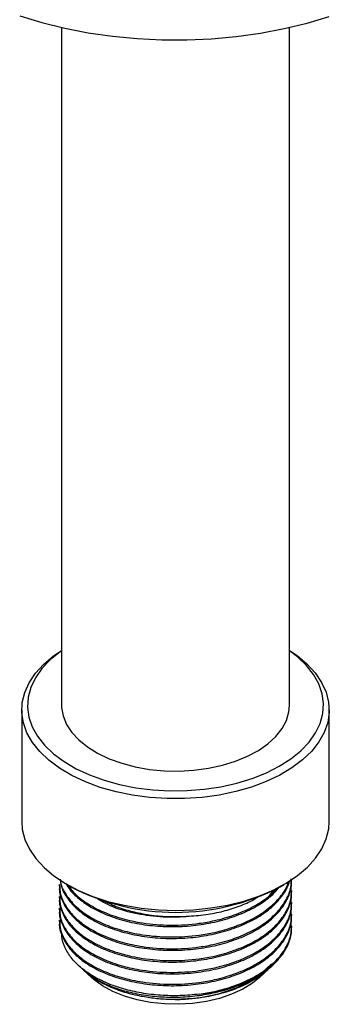
# Model space of a CAD drawing. Units: millimetres. Extents: x 5 to 995, y 5 to 995.
# Drawn here: x 185 to 212, y 737 to 823 of the extents above; entities that cross this region are included whole.
import ezdxf

# ---------------------------------------------------------------- set-up
doc = ezdxf.new("R2010")
doc.units = ezdxf.units.MM

msp = doc.modelspace()

# ---------------------------------------------------------------- linework, layer by layer
at = {"color": 7, "linetype": 'Continuous', "lineweight": 25}
for p, q in [((188.587, 822.648), (188.587, 763.131)), ((208.587, 763.131), (208.587, 822.648)), ((185.087, 762.723), (185.087, 752.924)), ((212.087, 752.924), (212.087, 762.723)), ((188.387, 747.388), (188.387, 747.259)), ((189.039, 747.414), (189.393, 747.21)), ((207.781, 747.21), (208.134, 747.414)), ((208.787, 747.777), (208.787, 747.819)), ((188.387, 746.351), (188.387, 746.222)), ((208.787, 746.74), (208.787, 746.87)), ((188.387, 745.314), (188.387, 745.185)), ((208.787, 745.703), (208.787, 745.833)), ((208.787, 744.666), (208.787, 744.796)), ((188.387, 744.277), (188.387, 744.148)), ((208.787, 743.629), (208.787, 743.759)), ((190.056, 740.304), (190.401, 739.985)), ((190.523, 739.873), (191.211, 739.238)), ((205.963, 739.238), (206.734, 739.949))]:
    msp.add_line(p, q, dxfattribs=at)
at = {"color": 7, "linetype": 'Continuous', "lineweight": 25, "flags": 128}
for points in [[(184.908, 823.664), (186.847, 823.08), (188.859, 822.587), (190.934, 822.188), (193.057, 821.885), (195.214, 821.681), (197.393, 821.576), (199.58, 821.571), (201.76, 821.667), (203.92, 821.862), (206.047, 822.156), (208.126, 822.547), (210.145, 823.031), (212.091, 823.607)], [(187.463, 758.307), (186.663, 759.068), (186.019, 759.877), (185.539, 760.722), (185.229, 761.594), (185.093, 762.48), (185.134, 763.37), (185.349, 764.251), (185.737, 765.112), (186.293, 765.942), (187.008, 766.73), (187.875, 767.466), (188.587, 767.958)], [(188.587, 767.926), (188.459, 767.836), (187.581, 767.125), (186.852, 766.361), (186.282, 765.552), (185.878, 764.711), (185.647, 763.849), (185.59, 762.977), (185.709, 762.107), (186.002, 761.251), (186.465, 760.42), (187.092, 759.626), (187.875, 758.879)], [(208.587, 767.958), (209.256, 767.498), (210.13, 766.764), (210.853, 765.978), (211.415, 765.15), (211.811, 764.29), (212.034, 763.41), (212.082, 762.52), (211.954, 761.633), (211.652, 760.761), (211.18, 759.914), (210.543, 759.104), (209.75, 758.34), (208.812, 757.634), (207.741, 756.995), (206.55, 756.43), (205.255, 755.947), (203.874, 755.552), (202.423, 755.251), (200.923, 755.047), (199.392, 754.943), (197.851, 754.941), (196.319, 755.04), (194.817, 755.24), (193.364, 755.536), (191.979, 755.927), (190.68, 756.406), (189.484, 756.968), (188.407, 757.604), (187.463, 758.307), (187.463, 758.307)], [(187.875, 758.879), (188.802, 758.19), (189.862, 757.568), (191.04, 757.021), (192.32, 756.556), (193.684, 756.181), (195.115, 755.899), (196.593, 755.715), (198.098, 755.632), (199.609, 755.65), (201.107, 755.769), (202.57, 755.987), (203.98, 756.303), (205.317, 756.71), (206.563, 757.205), (207.7, 757.779), (208.715, 758.426), (209.593, 759.137), (210.322, 759.901), (210.892, 760.71), (211.295, 761.551), (211.527, 762.413), (211.584, 763.285), (211.465, 764.155), (211.172, 765.011), (210.709, 765.842), (210.082, 766.636), (209.299, 767.383), (208.587, 767.926)], [(188.587, 763.131), (188.592, 762.95), (188.718, 762.198), (189.014, 761.463), (189.473, 760.756), (190.088, 760.089), (190.848, 759.475), (191.741, 758.923), (192.751, 758.443), (193.861, 758.043), (195.052, 757.731), (196.303, 757.511), (197.594, 757.387), (198.901, 757.361), (200.203, 757.434), (201.477, 757.605), (202.702, 757.87), (203.856, 758.225), (204.921, 758.664), (205.877, 759.179), (206.708, 759.762), (207.4, 760.403), (207.941, 761.091), (208.323, 761.813), (208.537, 762.558), (208.587, 763.131)], [(185.087, 752.924), (185.139, 752.238), (185.363, 751.357), (185.758, 750.497), (186.321, 749.669), (187.044, 748.883), (187.917, 748.15), (188.93, 747.479), (190.068, 746.879), (191.317, 746.357), (192.661, 745.922), (194.083, 745.578), (195.563, 745.329), (197.082, 745.18), (198.622, 745.131), (200.16, 745.184), (201.678, 745.338), (203.156, 745.591), (204.574, 745.939), (205.915, 746.379), (207.159, 746.904), (208.292, 747.507), (209.299, 748.181), (210.165, 748.917), (210.881, 749.705), (211.437, 750.535), (211.825, 751.396), (212.04, 752.277), (212.087, 752.924)], [(205.963, 739.238), (205.336, 738.732), (204.486, 738.21), (203.516, 737.762), (202.446, 737.4), (201.297, 737.128), (200.092, 736.954), (198.858, 736.881), (197.617, 736.91), (196.397, 737.04), (195.221, 737.27), (194.113, 737.593), (193.097, 738.005), (192.192, 738.496), (191.418, 739.056), (191.211, 739.238)]]:
    msp.add_lwpolyline(points, dxfattribs=at)
at = {"color": 7, "linetype": 'Continuous', "lineweight": 25}
for centre, radius, start, end in [((198.587, 764.793), 19.842, 242.39589, 297.60411), ((199.67, 749.774), 12.045, 274.80507, 308.23924)]:
    msp.add_arc(centre, radius, start, end, dxfattribs=at)
for points, knots in [([(188.417, 747.389), (188.427, 747.102), (188.45, 746.452), (188.92, 745.47), (189.724, 744.492), (190.845, 743.62), (192.241, 742.882), (193.875, 742.308), (195.85, 741.884), (198.159, 741.696), (200.314, 741.834), (202.196, 742.173), (203.774, 742.626), (205.333, 743.303), (206.662, 744.142), (207.714, 745.119), (208.416, 746.184), (208.771, 747.127), (208.749, 747.704), (208.742, 747.907)], [0, 0, 0, 0, 0.047827, 0.108526, 0.168478, 0.227448, 0.287644, 0.348362, 0.408514, 0.486149, 0.565679, 0.609042, 0.668982, 0.727956, 0.788161, 0.84888, 0.909021, 0.967978, 1, 1, 1, 1]), ([(188.453, 747.859), (188.494, 747.594), (188.591, 746.967), (189.166, 746.028), (190.078, 745.084), (191.299, 744.255), (192.783, 743.57), (194.481, 743.06), (196.31, 742.744), (198.215, 742.629), (200.145, 742.725), (202.028, 743.032), (203.773, 743.534), (205.333, 744.21), (206.417, 744.896), (207.33, 745.654), (208.029, 746.467), (208.497, 747.22), (208.578, 747.638), (208.589, 747.695)], [0, 0, 0, 0, 0.048464, 0.114551, 0.179426, 0.244128, 0.310147, 0.376325, 0.441482, 0.505959, 0.571834, 0.63807, 0.703478, 0.767833, 0.833532, 0.863663, 0.927428, 0.990155, 1, 1, 1, 1]), ([(188.475, 747.835), (188.482, 747.746), (188.513, 747.294), (188.932, 746.507), (189.721, 745.529), (190.846, 744.657), (192.24, 743.919), (193.875, 743.345), (195.85, 742.921), (198.159, 742.733), (200.314, 742.871), (202.195, 743.21), (203.774, 743.663), (205.332, 744.34), (206.666, 745.179), (207.697, 746.157), (208.32, 747), (208.47, 747.515), (208.511, 747.655)], [0, 0, 0, 0, 0.0165104, 0.0840731, 0.1508039, 0.2164425, 0.2834444, 0.3510286, 0.417982, 0.5043956, 0.5929182, 0.6411852, 0.7079021, 0.7735446, 0.8405581, 0.908142, 0.9750832, 1, 1, 1, 1]), ([(188.408, 747.258), (188.401, 747.209), (188.344, 746.798), (188.586, 746.023), (189.152, 744.991), (190.081, 744.047), (191.298, 743.218), (192.784, 742.533), (194.481, 742.023), (196.31, 741.707), (198.215, 741.592), (200.145, 741.688), (202.028, 741.995), (203.774, 742.497), (205.333, 743.173), (206.419, 743.859), (207.327, 744.617), (208.054, 745.428), (208.586, 746.478), (208.821, 747.272), (208.768, 747.704), (208.759, 747.776)], [0, 0, 0, 0, 0.00824, 0.068831, 0.129385, 0.188827, 0.248111, 0.308601, 0.369238, 0.428939, 0.488016, 0.548376, 0.609064, 0.668995, 0.727962, 0.788159, 0.815767, 0.874192, 0.931667, 0.988647, 1, 1, 1, 1]), ([(188.417, 746.352), (188.427, 746.065), (188.45, 745.415), (188.92, 744.433), (189.724, 743.455), (190.845, 742.583), (192.241, 741.845), (193.875, 741.271), (195.85, 740.847), (198.159, 740.659), (200.314, 740.797), (202.196, 741.136), (203.774, 741.589), (205.333, 742.266), (206.662, 743.105), (207.713, 744.082), (208.42, 745.147), (208.79, 746.175), (208.758, 746.839), (208.745, 747.129)], [0, 0, 0, 0, 0.047184, 0.107067, 0.166214, 0.224392, 0.283778, 0.343681, 0.403024, 0.479616, 0.558077, 0.600858, 0.659992, 0.718173, 0.77757, 0.837472, 0.896805, 0.95497, 1, 1, 1, 1]), ([(188.964, 747.515), (189.042, 747.366), (189.3, 746.876), (190.092, 746.123), (191.295, 745.292), (192.785, 744.608), (194.481, 744.097), (196.31, 743.781), (198.215, 743.666), (200.145, 743.762), (202.028, 744.069), (203.773, 744.571), (205.335, 745.247), (206.413, 745.934), (207.215, 746.586), (207.525, 746.966), (207.705, 747.188)], [0, 0, 0, 0, 0.034561, 0.113706, 0.192641, 0.273182, 0.353918, 0.433407, 0.512067, 0.592434, 0.673239, 0.753035, 0.831547, 0.911698, 0.948457, 1, 1, 1, 1]), ([(189.131, 747.361), (189.332, 747.095), (189.778, 746.504), (190.851, 745.695), (192.239, 744.956), (193.875, 744.382), (195.85, 743.958), (198.159, 743.77), (200.314, 743.908), (202.195, 744.247), (203.775, 744.7), (205.328, 745.379), (206.637, 746.184), (207.261, 746.817), (207.559, 747.119)], [0, 0, 0, 0, 0.066763, 0.148341, 0.231614, 0.31561, 0.398823, 0.506221, 0.61624, 0.676228, 0.759147, 0.84073, 0.924017, 1, 1, 1, 1]), ([(188.408, 746.221), (188.401, 746.172), (188.344, 745.761), (188.586, 744.986), (189.152, 743.954), (190.081, 743.01), (191.298, 742.181), (192.784, 741.496), (194.481, 740.986), (196.31, 740.67), (198.215, 740.555), (200.145, 740.651), (202.028, 740.958), (203.774, 741.46), (205.333, 742.136), (206.419, 742.822), (207.327, 743.58), (208.054, 744.391), (208.586, 745.441), (208.821, 746.235), (208.768, 746.667), (208.759, 746.739)], [0, 0, 0, 0, 0.00824, 0.068831, 0.129385, 0.188827, 0.248111, 0.308601, 0.369238, 0.428939, 0.488016, 0.548376, 0.609064, 0.668995, 0.727962, 0.788159, 0.815767, 0.874192, 0.931667, 0.988647, 1, 1, 1, 1]), ([(188.417, 745.315), (188.427, 745.028), (188.45, 744.378), (188.92, 743.396), (189.724, 742.418), (190.845, 741.546), (192.241, 740.808), (193.875, 740.234), (195.85, 739.81), (198.159, 739.622), (200.314, 739.76), (202.196, 740.099), (203.774, 740.552), (205.333, 741.229), (206.662, 742.068), (207.713, 743.045), (208.42, 744.11), (208.79, 745.138), (208.758, 745.802), (208.745, 746.092)], [0, 0, 0, 0, 0.047184, 0.107067, 0.166214, 0.224392, 0.283778, 0.343681, 0.403024, 0.479616, 0.558077, 0.600858, 0.659992, 0.718173, 0.77757, 0.837472, 0.896805, 0.95497, 1, 1, 1, 1]), ([(191.759, 746.151), (192.032, 745.982), (192.841, 745.479), (194.618, 744.933), (196.898, 744.553), (198.664, 744.528), (199.612, 744.605), (199.774, 744.618)], [0, 0, 0, 0, 0.138102, 0.410159, 0.677172, 0.944674, 1, 1, 1, 1]), ([(199.774, 744.618), (200.335, 744.663), (201.427, 744.751), (202.971, 745.085), (204.363, 745.55), (205.321, 745.967), (205.745, 746.252), (205.819, 746.301)], [0, 0, 0, 0, 0.246964, 0.481302, 0.715657, 0.950466, 1, 1, 1, 1]), ([(205.755, 745.566), (206.23, 745.897), (206.838, 746.322), (207.139, 746.84), (207.206, 746.953)], [0, 0, 0, 0, 0.781315, 1, 1, 1, 1]), ([(188.408, 745.184), (188.401, 745.135), (188.344, 744.723), (188.586, 743.949), (189.152, 742.917), (190.081, 741.973), (191.298, 741.144), (192.784, 740.459), (194.481, 739.949), (196.31, 739.633), (198.215, 739.518), (200.145, 739.614), (202.028, 739.921), (203.774, 740.423), (205.333, 741.099), (206.419, 741.785), (207.327, 742.543), (208.054, 743.354), (208.586, 744.404), (208.821, 745.198), (208.768, 745.63), (208.759, 745.702)], [0, 0, 0, 0, 0.00824, 0.068831, 0.129385, 0.188827, 0.248111, 0.308601, 0.369238, 0.428939, 0.488016, 0.548376, 0.609064, 0.668995, 0.727962, 0.788159, 0.815767, 0.874192, 0.931667, 0.988647, 1, 1, 1, 1]), ([(192.145, 746.04), (192.486, 745.867), (193.231, 745.491), (194.572, 745.061), (196.082, 744.744), (197.833, 744.548), (199.072, 744.593), (199.774, 744.618)], [0, 0, 0, 0, 0.164421, 0.358174, 0.551928, 0.745682, 1, 1, 1, 1]), ([(188.408, 744.147), (188.401, 744.098), (188.344, 743.686), (188.586, 742.912), (189.152, 741.88), (190.081, 740.936), (191.298, 740.107), (192.784, 739.422), (194.481, 738.912), (196.31, 738.596), (198.215, 738.481), (200.145, 738.577), (202.028, 738.884), (203.774, 739.386), (205.333, 740.062), (206.419, 740.748), (207.327, 741.506), (208.054, 742.317), (208.586, 743.367), (208.821, 744.161), (208.768, 744.593), (208.759, 744.665)], [0, 0, 0, 0, 0.00824, 0.068831, 0.129385, 0.188827, 0.248111, 0.308601, 0.369238, 0.428939, 0.488016, 0.548376, 0.609064, 0.668995, 0.727962, 0.788159, 0.815767, 0.874192, 0.931667, 0.988647, 1, 1, 1, 1]), ([(188.417, 744.278), (188.427, 743.991), (188.45, 743.341), (188.92, 742.359), (189.724, 741.381), (190.845, 740.509), (192.241, 739.771), (193.875, 739.197), (195.85, 738.773), (198.159, 738.585), (200.314, 738.723), (202.196, 739.062), (203.774, 739.515), (205.333, 740.192), (206.662, 741.031), (207.713, 742.008), (208.42, 743.073), (208.79, 744.101), (208.758, 744.765), (208.745, 745.055)], [0, 0, 0, 0, 0.047184, 0.107067, 0.166214, 0.224392, 0.283778, 0.343681, 0.403024, 0.479616, 0.558077, 0.600858, 0.659992, 0.718173, 0.77757, 0.837472, 0.896805, 0.95497, 1, 1, 1, 1]), ([(200.679, 737.771), (201.128, 737.844), (202.198, 738.018), (203.773, 738.48), (205.333, 739.154), (206.662, 739.994), (207.713, 740.971), (208.42, 742.036), (208.79, 743.064), (208.758, 743.728), (208.745, 744.018)], [0, 0, 0, 0, 0.096806, 0.230616, 0.362272, 0.496677, 0.632226, 0.766486, 0.898103, 1, 1, 1, 1]), ([(207.126, 740.313), (207.441, 740.636), (208.066, 741.275), (208.583, 742.331), (208.821, 743.124), (208.768, 743.556), (208.759, 743.628)], [0, 0, 0, 0, 0.317125, 0.629092, 0.938376, 1, 1, 1, 1]), ([(200.679, 737.771), (200.12, 737.716), (198.994, 737.606), (197.277, 737.651), (195.595, 737.849), (194.004, 738.212), (192.549, 738.72), (191.274, 739.363), (190.208, 740.118), (189.383, 740.967), (188.846, 741.88), (188.594, 742.569), (188.606, 742.943), (188.607, 742.999)], [0, 0, 0, 0, 0.09749, 0.196392, 0.29529, 0.39405, 0.492811, 0.591014, 0.689217, 0.787434, 0.885651, 0.983047, 1, 1, 1, 1]), ([(190.416, 740.002), (190.61, 739.825), (191.08, 739.397), (192.082, 738.817), (193.358, 738.277), (194.801, 737.866), (196.362, 737.6), (197.998, 737.484), (199.662, 737.532), (201.316, 737.738), (202.907, 738.106), (204.393, 738.619), (205.718, 739.272), (206.6, 739.862), (207.026, 740.228), (207.126, 740.313)], [0, 0, 0, 0, 0.057051, 0.13813, 0.220488, 0.302846, 0.385716, 0.468598, 0.552082, 0.635566, 0.720229, 0.804893, 0.889526, 0.974159, 1, 1, 1, 1]), ([(198.546, 737.294), (198.848, 737.304), (199.954, 737.339), (201.83, 737.621), (203.967, 738.291), (205.789, 739.228), (206.606, 740.031), (207.011, 740.43)], [0, 0, 0, 0, 0.087381, 0.319618, 0.547953, 0.775847, 1, 1, 1, 1]), ([(207.022, 740.239), (206.745, 739.975), (206.183, 739.439), (205.056, 738.752), (203.757, 738.167), (202.304, 737.726), (200.564, 737.377), (199.284, 737.325), (198.546, 737.294)], [0, 0, 0, 0, 0.1530198, 0.3110209, 0.4690184, 0.6269245, 0.7848306, 1, 1, 1, 1]), ([(198.546, 737.294), (198.334, 737.297), (197.698, 737.306), (196.636, 737.395), (195.301, 737.61), (193.926, 737.968), (192.601, 738.487), (191.426, 739.121), (190.825, 739.623), (190.524, 739.875)], [0, 0, 0, 0, 0.066357, 0.199294, 0.334689, 0.499685, 0.669467, 0.834464, 1, 1, 1, 1])]:
    msp.add_open_spline(points, degree=3, knots=knots, dxfattribs=at)

doc.saveas('drawing.dxf')
